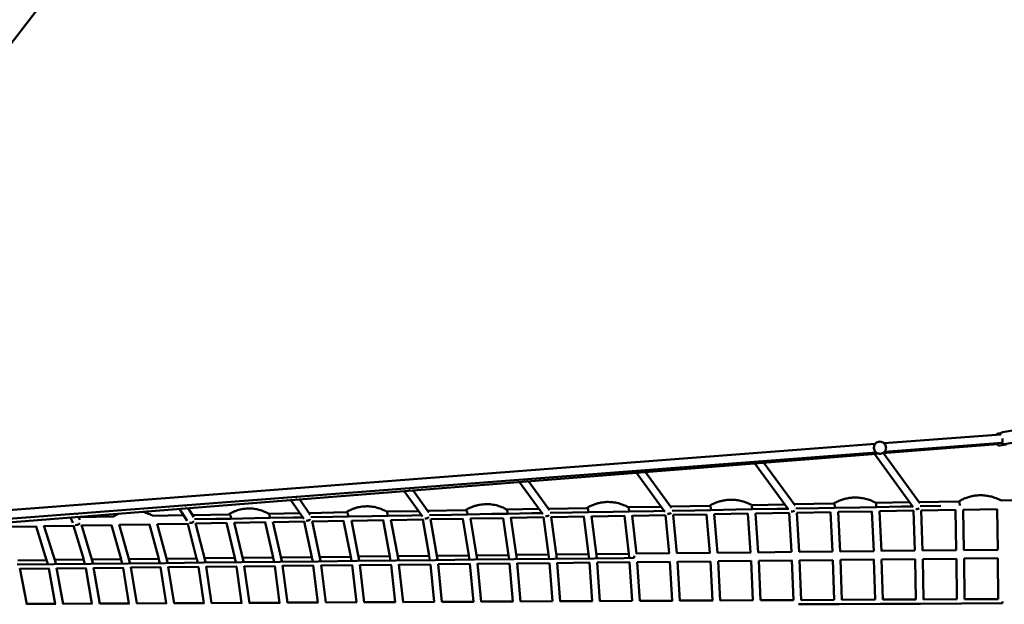
# Model space of a CAD drawing. Units: millimetres. Extents: x 1232 to 25034, y 1571 to 15705.
# Drawn here: x 14916 to 17352, y 8110 to 9555 of the extents above; entities that cross this region are included whole.
import ezdxf

# ---------------------------------------------------------------- set-up
doc = ezdxf.new("R2010")
doc.units = ezdxf.units.MM
doc.layers.add('МАФ', color=7, linetype='Continuous', lineweight=50)

msp = doc.modelspace()

# ---------------------------------------------------------------- linework, layer by layer
at = {"layer": 'МАФ'}
for p, q in [((13943.5, 8266.3), (16617, 11725)), ((17342.7, 8530.4), (17054.2, 8508.4)), ((17335.6, 8532.2), (17343.1, 8533.4)), ((17413.3, 8546.5), (17346.7, 8535.6)), ((17032.2, 8506.7), (14537.4, 8316.1)), ((17050.2, 8483.6), (17334.5, 8506.1)), ((17345.6, 8509.5), (17055.2, 8487.4)), ((17335, 8506.2), (17334.6, 8506.1)), ((17340.5, 8502.6), (17356.8, 8505.3)), ((17346.1, 8509.6), (17345.6, 8509.6)), ((17351.5, 8506), (17418.1, 8516.9)), ((14531.4, 8284.2), (17035.5, 8482.5)), ((17034.4, 8485.8), (14537.7, 8295.1)), ((17029, 8496.2), (17029, 8496.1)), ((17125.9, 8350.8), (17030.8, 8482.1)), ((17035.5, 8482.5), (17040, 8482.8)), ((17142.7, 8360.1), (17053, 8483.8)), ((17058.9, 8498.6), (17058.9, 8498.5)), ((16734.7, 8458.6), (16817.6, 8344.8)), ((16747.6, 8463.9), (16743.6, 8461.4)), ((16756.9, 8460.4), (16834.2, 8354.3)), ((16512.1, 8338.9), (16441.7, 8435.5)), ((16451.7, 8439), (16454.7, 8441.5)), ((16528.6, 8348.5), (16464, 8437.2)), ((16152.4, 8412.6), (16210, 8333.1)), ((16165.6, 8419.4), (16163.3, 8417)), ((16174.6, 8414.3), (16226.4, 8342.8)), ((15912, 8327.3), (15867.2, 8390)), ((15878.8, 8395.2), (15880.7, 8397.7)), ((15928.3, 8337.2), (15889.3, 8391.7)), ((15324.2, 8352.3), (15326, 8355.3)), ((15586.8, 8367.8), (15618.5, 8321.7)), ((15600.6, 8376.3), (15598.9, 8373.6)), ((15608.7, 8369.5), (15634.8, 8331.5)), ((16808.6, 8357.1), (16726.3, 8355.6)), ((16929.3, 8359.3), (16831.8, 8357.5)), ((17117.3, 8362.6), (17034.1, 8361.1)), ((17238.8, 8364.8), (17140.5, 8363.1)), ((17447, 8368.5), (17344.3, 8366.7)), ((15057.3, 8334.8), (15055.3, 8331.2)), ((15321.3, 8330.5), (15245, 8329.1)), ((15330.2, 8316.4), (15311.5, 8346)), ((15346.7, 8325.8), (15332.9, 8347.7)), ((15433.5, 8332.5), (15343.5, 8330.9)), ((15609, 8335.6), (15531.6, 8334.2)), ((15723.8, 8337.7), (15631.7, 8336)), ((15902.3, 8340.9), (15823.7, 8339.5)), ((15826.3, 8328.9), (15885.9, 8330)), ((15885.9, 8330), (15826.3, 8328.9)), ((15885.9, 8330), (15909.8, 8330.4)), ((15885.9, 8330), (15909.8, 8330.4)), ((16019.1, 8343), (15925.4, 8341.3)), ((15929.9, 8330.8), (15984.5, 8331.8)), ((15984.5, 8331.8), (15929.9, 8330.8)), ((15930.9, 8330.8), (15930.9, 8330.8)), ((15984.5, 8331.8), (16023.5, 8332.5)), ((15984.5, 8331.8), (16023.5, 8332.5)), ((16023.5, 8332.5), (16083.6, 8333.6)), ((16083.6, 8333.6), (16023.5, 8332.5)), ((16083.6, 8333.6), (16122.8, 8334.3)), ((16083.6, 8333.6), (16122.8, 8334.3)), ((16200.5, 8346.2), (16120.5, 8344.8)), ((16122.8, 8334.3), (16183.1, 8335.3)), ((16183.1, 8335.3), (16122.8, 8334.3)), ((16129.2, 8334.4), (16129.2, 8334.4)), ((16183.1, 8335.3), (16208, 8335.8)), ((16183.1, 8335.3), (16208, 8335.8)), ((16318.9, 8348.3), (16223.7, 8346.6)), ((16227.9, 8336.1), (16283.1, 8337.1)), ((16283.1, 8337.1), (16227.9, 8336.1)), ((16229.2, 8336.2), (16229.2, 8336.2)), ((16283.1, 8337.1), (16322.8, 8337.8)), ((16283.1, 8337.1), (16322.8, 8337.8)), ((16322.8, 8337.8), (16383.6, 8338.9)), ((16383.6, 8338.9), (16322.8, 8337.8)), ((16383.6, 8338.9), (16423.4, 8339.7)), ((16383.6, 8338.9), (16423.4, 8339.6)), ((16502.8, 8351.6), (16421.6, 8350.2)), ((16423.4, 8339.7), (16484.4, 8340.7)), ((16484.4, 8340.7), (16423.4, 8339.7)), ((16430.3, 8339.8), (16430.3, 8339.8)), ((16441.9, 8235.3), (16431.4, 8329.7)), ((16513.7, 8330.8), (16431.5, 8329.3)), ((16484.4, 8340.7), (16510.4, 8341.2)), ((16484.4, 8340.7), (16510.4, 8341.2)), ((16522.8, 8236.4), (16513.5, 8330.8)), ((16622.5, 8353.8), (16526, 8352)), ((16530, 8341.6), (16585.7, 8342.6)), ((16585.7, 8342.6), (16530, 8341.6)), ((16531.5, 8341.6), (16531.5, 8341.6)), ((16615.2, 8332.6), (16532.5, 8331.2)), ((16532.5, 8331.5), (16541.9, 8236.4)), ((16585.7, 8342.6), (16625.9, 8343.3)), ((16585.7, 8342.6), (16625.9, 8343.3)), ((16615, 8332.6), (16623.3, 8237.5)), ((16625.9, 8343.3), (16687.3, 8344.4)), ((16687.3, 8344.4), (16625.9, 8343.3)), ((16717, 8334.5), (16634, 8333)), ((16634, 8333.2), (16642.3, 8237.6)), ((16687.3, 8344.4), (16727.7, 8345.1)), ((16687.3, 8344.4), (16727.7, 8345.1)), ((16724.1, 8238.6), (16716.8, 8334.5)), ((16727.7, 8345.1), (16789.3, 8346.2)), ((16789.3, 8346.2), (16727.7, 8345.1)), ((16735, 8345.2), (16735, 8345.2)), ((16819.1, 8336.3), (16735.8, 8334.8)), ((16735.8, 8335), (16743.1, 8238.7)), ((16789.3, 8346.2), (16816.2, 8346.7)), ((16789.3, 8346.2), (16816.2, 8346.7)), ((16825.2, 8239.7), (16819, 8336.3)), ((16835.5, 8347), (16891.6, 8348.1)), ((16891.6, 8348.1), (16835.5, 8347)), ((16837.3, 8347.1), (16837.3, 8347.1)), ((16921.6, 8338.1), (16838, 8336.6)), ((16838, 8336.8), (16844.2, 8239.8)), ((16891.6, 8348.1), (16932.3, 8348.8)), ((16891.6, 8348.1), (16932.3, 8348.8)), ((16921.5, 8338.1), (16926.7, 8240.8)), ((16932.3, 8348.8), (16994.2, 8349.9)), ((16994.2, 8349.9), (16932.3, 8348.8)), ((17024.4, 8340), (16940.5, 8338.5)), ((16945.7, 8240.9), (16940.5, 8338.6)), ((16994.2, 8349.9), (17035, 8350.6)), ((16994.2, 8349.9), (17035, 8350.6)), ((17024.2, 8340), (17028.4, 8241.9)), ((17035, 8350.6), (17097, 8351.7)), ((17097, 8351.7), (17035, 8350.6)), ((17042.8, 8350.8), (17042.8, 8350.8)), ((17127.4, 8341.8), (17043.2, 8340.3)), ((17047.4, 8242), (17043.2, 8340.4)), ((17097, 8351.7), (17124.9, 8352.2)), ((17097, 8351.7), (17124.9, 8352.2)), ((17130.4, 8243), (17127.3, 8341.8)), ((17143.8, 8352.6), (17194.4, 8353.5)), ((17194.4, 8353.5), (17143.8, 8352.6)), ((17145.9, 8352.6), (17145.9, 8352.6)), ((17230.7, 8343.7), (17146.3, 8342.2)), ((17146.3, 8342.3), (17149.4, 8243.1)), ((17230.6, 8343.7), (17232.7, 8244.1)), ((17334.2, 8345.5), (17249.6, 8344)), ((17251.7, 8244.3), (17249.6, 8344.1)), ((17334.1, 8345.5), (17335.2, 8245.2)), ((15041.4, 8324.6), (15047.2, 8312)), ((15061.6, 8326.2), (15064.7, 8319.4)), ((15148.7, 8327.4), (15061.8, 8325.8)), ((15068.6, 8306.5), (15096.5, 8212.6)), ((15143.4, 8306.3), (15069.1, 8304.9)), ((15166.7, 8221.7), (15142.8, 8306.3)), ((15162.1, 8308), (15188.8, 8213.5)), ((15237.6, 8307.9), (15162.5, 8306.6)), ((15237, 8307.9), (15259.8, 8222.7)), ((15281.7, 8214.4), (15256.2, 8309.6)), ((15332.4, 8309.6), (15256.6, 8308.3)), ((15353.6, 8223.8), (15331.8, 8309.6)), ((15348.1, 8320.4), (15401.3, 8321.3)), ((15401.3, 8321.3), (15348.1, 8320.4)), ((15348.7, 8320.4), (15348.7, 8320.4)), ((15351, 8311.2), (15375.3, 8215.3)), ((15427.8, 8311.4), (15351.3, 8310)), ((15401.3, 8321.3), (15438.6, 8322)), ((15401.3, 8321.3), (15438.6, 8322)), ((15448, 8224.8), (15427.3, 8311.3)), ((15438.6, 8322), (15497, 8323)), ((15497, 8323), (15438.6, 8322)), ((15446.5, 8312.8), (15469.6, 8216.2)), ((15523.8, 8313.1), (15446.7, 8311.7)), ((15497, 8323), (15534.7, 8323.7)), ((15497, 8323), (15534.7, 8323.7)), ((15523.4, 8313.1), (15543, 8225.8)), ((15534.7, 8323.7), (15593.4, 8324.8)), ((15593.4, 8324.8), (15534.7, 8323.7)), ((15540.4, 8323.8), (15540.4, 8323.8)), ((15564.5, 8217.1), (15542.5, 8314.4)), ((15620.5, 8314.8), (15542.8, 8313.4)), ((15593.4, 8324.8), (15616.1, 8325.2)), ((15593.4, 8324.8), (15616.1, 8325.2)), ((15638.7, 8226.9), (15620, 8314.8)), ((15636.4, 8325.5), (15690.3, 8326.5)), ((15690.3, 8326.5), (15636.4, 8325.5)), ((15637.2, 8325.5), (15637.2, 8325.5)), ((15639.2, 8316.1), (15660, 8218.1)), ((15717.7, 8316.6), (15639.4, 8315.1)), ((15690.3, 8326.5), (15728.6, 8327.2)), ((15690.3, 8326.5), (15728.6, 8327.2)), ((15717.3, 8316.5), (15734.9, 8227.9)), ((15728.6, 8327.2), (15787.9, 8328.2)), ((15787.9, 8328.2), (15728.6, 8327.2)), ((15736.4, 8317.7), (15756, 8219)), ((15815.5, 8318.3), (15736.6, 8316.9)), ((15787.9, 8328.2), (15826.3, 8328.9)), ((15787.9, 8328.2), (15826.3, 8328.9)), ((15815.1, 8318.3), (15831.7, 8228.9)), ((15832.4, 8329), (15832.4, 8329)), ((15852.7, 8220), (15834.2, 8319.4)), ((15913.8, 8320.1), (15834.3, 8318.6)), ((15929, 8230), (15913.4, 8320.1)), ((15932.5, 8321.1), (15949.8, 8220.9)), ((16012.6, 8321.8), (15932.6, 8320.4)), ((16012.3, 8321.8), (16026.8, 8231.1)), ((16047.5, 8221.9), (16031.4, 8322.8)), ((16112, 8323.6), (16031.5, 8322.2)), ((16111.6, 8323.6), (16125.1, 8232.1)), ((16145.7, 8222.9), (16130.7, 8324.5)), ((16211.8, 8325.4), (16130.8, 8324)), ((16223.9, 8233.2), (16211.4, 8325.4)), ((16230.5, 8326.2), (16244.3, 8223.8)), ((16312, 8327.2), (16230.6, 8325.7)), ((16311.7, 8327.2), (16323.1, 8234.3)), ((16412.7, 8329), (16330.8, 8327.5)), ((16330.8, 8327.9), (16343.4, 8224.8)), ((16412.4, 8329), (16422.8, 8235.4)), ((14957.2, 8302.9), (14884.4, 8301.6)), ((14956.6, 8302.9), (14982.5, 8219.7)), ((15005, 8211.7), (14975.9, 8305)), ((15050, 8304.6), (14976.4, 8303.3)), ((15074.3, 8220.7), (15049.4, 8304.6)), ((16144.3, 8232.3), (16224.5, 8233.2)), ((16225.3, 8222.7), (16224, 8232.7)), ((16243, 8233.4), (16323.6, 8234.3)), ((16323.2, 8233.8), (16324.4, 8223.8)), ((16342.2, 8234.5), (16423.2, 8235.4)), ((16422.8, 8234.9), (16423.9, 8224.8)), ((16523.2, 8236.4), (16441.9, 8235.6)), ((16623.6, 8237.5), (16541.9, 8236.6)), ((16724.4, 8238.6), (16642.3, 8237.7)), ((16825.5, 8239.7), (16743.1, 8238.8)), ((16926.9, 8240.8), (16844.2, 8239.9)), ((17028.6, 8241.9), (16945.7, 8241)), ((17130.6, 8243), (17047.4, 8242.1)), ((17232.8, 8244.1), (17149.4, 8243.2)), ((17335.3, 8245.2), (17251.7, 8244.3)), ((15000.6, 8209.4), (14909.9, 8208.4)), ((14911.4, 8219), (14984.7, 8219.8)), ((14983.1, 8217.9), (14985.8, 8209.2)), ((15092, 8210.4), (15000.6, 8209.4)), ((15002.4, 8220), (15076.3, 8220.8)), ((15005, 8211.7), (15005.4, 8209.4)), ((15077.4, 8210.2), (15074.8, 8219)), ((15184.1, 8211.4), (15092, 8210.4)), ((15094, 8221), (15168.5, 8221.8)), ((15096.5, 8212.6), (15096.9, 8210.4)), ((15169.7, 8211.2), (15167.1, 8220.2)), ((15276.9, 8212.4), (15184.1, 8211.4)), ((15186.4, 8222), (15261.5, 8222.8)), ((15188.8, 8213.5), (15189.1, 8211.4)), ((15260.2, 8221.3), (15262.6, 8212.2)), ((15370.3, 8213.4), (15276.9, 8212.4)), ((15279.4, 8223), (15355.1, 8223.8)), ((15281.7, 8214.4), (15282, 8212.4)), ((15281.7, 8214.4), (15281.7, 8214.4)), ((15356.3, 8213.2), (15353.9, 8222.4)), ((15464.4, 8214.4), (15370.3, 8213.4)), ((15373.1, 8224), (15449.4, 8224.8)), ((15375.3, 8215.3), (15375.6, 8213.5)), ((15375.3, 8215.3), (15375.3, 8215.3)), ((15450.5, 8214.3), (15448.3, 8223.6)), ((15559.2, 8215.4), (15464.4, 8214.4)), ((15467.5, 8225), (15544.3, 8225.8)), ((15469.6, 8216.2), (15469.8, 8214.5)), ((15543.3, 8224.7), (15545.4, 8215.3)), ((15654.5, 8216.5), (15559.2, 8215.4)), ((15562.5, 8226), (15639.8, 8226.9)), ((15564.5, 8217.1), (15564.7, 8215.5)), ((15564.5, 8217.1), (15564.5, 8217.1)), ((15640.9, 8216.3), (15638.9, 8225.8)), ((15750.4, 8217.5), (15654.5, 8216.5)), ((15658.1, 8227.1), (15735.9, 8227.9)), ((15660, 8218.1), (15660.2, 8216.5)), ((15735.1, 8227), (15737, 8217.4)), ((15846.8, 8218.6), (15750.4, 8217.5)), ((15754.2, 8228.1), (15832.6, 8229)), ((15756.2, 8217.6), (15756, 8219)), ((15756, 8219), (15756, 8219)), ((15757.4, 8207.1), (15835.4, 8208)), ((15831.8, 8228.1), (15833.6, 8218.4)), ((15845, 8115.9), (15834.9, 8208)), ((15943.8, 8219.6), (15846.8, 8218.6)), ((15851, 8229.2), (15929.8, 8230)), ((15852.7, 8220), (15852.8, 8218.6)), ((15852.7, 8220), (15852.7, 8220)), ((15853.9, 8208.8), (15864.2, 8115.5)), ((15854, 8208.2), (15932.4, 8209)), ((15930.8, 8219.5), (15929.1, 8229.3)), ((15941.5, 8116.3), (15931.9, 8209)), ((16041.4, 8220.7), (15943.8, 8219.6)), ((15948.2, 8230.2), (16027.5, 8231.1)), ((15949.8, 8220.9), (15949.9, 8219.7)), ((15949.8, 8220.9), (15949.8, 8220.9)), ((15951, 8209.2), (16030, 8210.1)), ((15951, 8209.8), (15960.6, 8116.1)), ((16026.9, 8230.4), (16028.5, 8220.5)), ((16038.4, 8116.8), (16029.5, 8210.1)), ((16139.4, 8221.7), (16041.4, 8220.7)), ((16046, 8231.3), (16125.8, 8232.1)), ((16047.6, 8220.8), (16047.5, 8221.9)), ((16047.5, 8221.9), (16047.5, 8221.9)), ((16048.6, 8210.3), (16128, 8211.2)), ((16057.5, 8116.6), (16048.6, 8210.8)), ((16125.2, 8231.5), (16126.6, 8221.6)), ((16135.9, 8117.3), (16127.6, 8211.2)), ((16237.9, 8222.8), (16139.4, 8221.7)), ((16145.7, 8222.9), (16145.8, 8221.8)), ((16145.7, 8222.9), (16145.7, 8222.9)), ((16146.6, 8211.8), (16155, 8117.1)), ((16146.7, 8211.4), (16226.6, 8212.2)), ((16233.8, 8117.8), (16226.2, 8212.2)), ((16336.8, 8223.9), (16237.9, 8222.8)), ((16244.3, 8223.8), (16244.4, 8222.9)), ((16245.2, 8212.4), (16325.5, 8213.3)), ((16245.2, 8212.9), (16252.9, 8117.6)), ((16332.2, 8118.3), (16325.2, 8213.3)), ((16411.3, 8224.7), (16336.8, 8223.9)), ((16343.5, 8224), (16343.4, 8224.8)), ((16343.4, 8224.8), (16343.4, 8224.8)), ((16344.2, 8213.5), (16425, 8214.4)), ((16351.3, 8118.1), (16344.2, 8213.9)), ((16436.2, 8225), (16411.3, 8224.7)), ((16431, 8118.8), (16424.7, 8214.4)), ((16436.2, 8225), (16436.2, 8225)), ((16443.7, 8214.6), (16524.8, 8215.5)), ((16443.7, 8214.9), (16450.1, 8118.7)), ((16530.2, 8119.3), (16524.5, 8215.5)), ((16543.5, 8215.7), (16625, 8216.5)), ((16543.5, 8216), (16549.3, 8119.2)), ((16629.8, 8119.8), (16624.8, 8216.5)), ((16643.8, 8216.8), (16725.6, 8217.6)), ((16648.9, 8119.7), (16643.8, 8217)), ((16729.8, 8120.3), (16725.4, 8217.6)), ((16744.4, 8217.8), (16826.5, 8218.7)), ((16744.4, 8218.1), (16748.8, 8120.3)), ((16830.1, 8120.8), (16826.3, 8218.7)), ((16845.3, 8218.9), (16927.7, 8219.8)), ((16845.3, 8219.1), (16849.1, 8120.8)), ((16927.6, 8219.8), (16930.8, 8121.4)), ((16946.6, 8220), (17029.3, 8220.9)), ((16949.8, 8121.3), (16946.6, 8220.2)), ((17031.7, 8121.9), (17029.1, 8220.9)), ((17048.1, 8221.1), (17131.1, 8222)), ((17048.1, 8221.3), (17050.7, 8121.9)), ((17132.9, 8122.4), (17131, 8222)), ((17150, 8222.2), (17233.1, 8223.1)), ((17150, 8222.3), (17151.9, 8122.4)), ((17234.3, 8122.9), (17233, 8223.1)), ((17252, 8223.3), (17335.4, 8224.2)), ((17253.3, 8122.9), (17252, 8223.4)), ((17335.4, 8224.2), (17336, 8123.4)), ((14916.3, 8199.5), (14933.3, 8110.5)), ((14916.6, 8198), (14988.8, 8198.8)), ((15003.9, 8111.6), (14988, 8198.8)), ((15007, 8200.4), (15023.3, 8111)), ((15007.3, 8199), (15080.2, 8199.8)), ((15094.7, 8112), (15079.5, 8199.8)), ((15098.5, 8201.3), (15114.1, 8111.5)), ((15098.7, 8200), (15172.4, 8200.8)), ((15186.3, 8112.5), (15171.6, 8200.8)), ((15190.6, 8202.2), (15205.6, 8112)), ((15190.8, 8201), (15265.2, 8201.8)), ((15278.5, 8113), (15264.5, 8201.8)), ((15283.5, 8203.1), (15297.8, 8112.5)), ((15283.7, 8202), (15358.7, 8202.8)), ((15371.3, 8113.5), (15358, 8202.8)), ((15377, 8204), (15390.6, 8113)), ((15377.2, 8203), (15452.8, 8203.8)), ((15464.9, 8113.9), (15452.2, 8203.8)), ((15471.2, 8205), (15484.1, 8113.5)), ((15471.3, 8204), (15547.6, 8204.9)), ((15559, 8114.4), (15547, 8204.9)), ((15566, 8205.9), (15578.2, 8114)), ((15566.1, 8205.1), (15642.9, 8205.9)), ((15653.8, 8114.9), (15642.3, 8205.9)), ((15661.4, 8206.9), (15673, 8114.5)), ((15661.5, 8206.1), (15738.9, 8206.9)), ((15749.1, 8115.4), (15738.3, 8206.9)), ((15768.3, 8115), (15757.3, 8207.9)), ((14933.2, 8111.2), (15005.6, 8111.6)), ((15023.2, 8111.7), (15096.3, 8112.1)), ((15114, 8112.1), (15187.7, 8112.5)), ((15205.5, 8112.6), (15279.8, 8113)), ((15297.7, 8113.1), (15372.6, 8113.5)), ((15390.5, 8113.5), (15466, 8113.9)), ((15484, 8114), (15560.1, 8114.4)), ((15578.2, 8114.5), (15654.7, 8114.9)), ((15672.9, 8115), (15750, 8115.4)), ((15768.2, 8115.5), (15845.8, 8115.9)), ((15864.1, 8116), (15942.2, 8116.3)), ((15960.5, 8116.4), (16039.1, 8116.8)), ((16057.5, 8116.9), (16136.5, 8117.3)), ((16154.9, 8117.4), (16234.3, 8117.8)), ((16252.9, 8117.9), (16332.7, 8118.3)), ((16351.2, 8118.4), (16431.4, 8118.8)), ((16450, 8118.9), (16530.6, 8119.3)), ((16549.3, 8119.4), (16630.2, 8119.8)), ((16648.9, 8119.9), (16730.1, 8120.3)), ((16748.8, 8120.4), (16830.4, 8120.9)), ((16942.6, 8110.9), (16842.3, 8110.4)), ((16849.1, 8120.9), (16931, 8121.4)), ((17043.3, 8111.4), (16942.7, 8110.9)), ((16949.8, 8121.5), (17031.9, 8121.9)), ((17144.3, 8111.9), (17043.4, 8111.4)), ((17050.7, 8122), (17133, 8122.4)), ((17245.5, 8112.4), (17144.4, 8111.9)), ((17151.9, 8122.5), (17234.5, 8122.9)), ((17347.1, 8113), (17245.6, 8112.4)), ((17253.3, 8123), (17336.1, 8123.4))]:
    msp.add_line(p, q, dxfattribs=at)
for centre, major_axis, ratio, start_param, end_param in [((17333.3, 8516.6), (-1.3, 10.4), 0.203351, -3.150392, -3.132794), ((17333.3, 8516.6), (-1.3, 10.4), 0.203351, -3.132794, -2.437355), ((17344.4, 8520), (-1.3, 10.4), 0.224572, -3.151251, -1.604603), ((17034.6, 8492.9), (-0.8, 10.5), 0.183411, 3.14159, 3.141595), ((16020.2, 8332.5), (-9.38, -1.5), 0.005187, -1.489003, -1.488306), ((16119.7, 8334.3), (-0.2, 10.5), 0.29646, -1.576261, -0.561143), ((16219.6, 8336), (-8.92, -3.57), 0.791349, -5.019641, -4.289918), ((16219.6, 8336), (-8.92, -3.57), 0.791349, -3.595782, -3.595599), ((16320, 8337.8), (-9.43, -1.16), 0.005472, -1.465803, -1.46484), ((16521.7, 8338.6), (7.3, 1.56), 0.609395, -1.832963, -1.751781), ((16522, 8341.5), (-9.01, -3.44), 0.753599, -5.057719, -4.439261), ((16623.6, 8343.3), (-9.46, -0.83), 0.00537, -1.426492, -1.425016), ((16827.8, 8346.9), (-9.11, -3.29), 0.717218, 0.932825, 1.18758), ((16827.8, 8346.9), (-9.11, -3.29), 0.717218, -5.095605, -4.395536), ((16827.8, 8346.9), (-9.11, -3.29), 0.717218, -3.59113, -3.59093), ((16930.4, 8348.8), (-9.49, -0.51), 0.004928, -1.32737, -1.324503), ((17136.4, 8352.5), (-9.2, -3.15), 0.682245, -5.100029, -4.446934), ((15056.1, 8315.2), (-8.9, -3.32), 0.953704, 0.937127, 1.498903), ((15056.1, 8315.2), (-8.9, -3.32), 0.953704, -4.784282, -3.978167), ((15338.9, 8320.3), (-8.75, -3.75), 0.911964, 1.154439, 1.399632), ((15338.9, 8320.3), (-8.75, -3.75), 0.911964, -4.883553, -4.350947), ((15434.5, 8322), (-9.24, -2.21), 0.003268, -1.518984, -1.518559), ((15627.5, 8325.4), (-8.77, -3.77), 0.870671, 0.887595, 1.34575), ((15627.5, 8325.4), (-8.77, -3.77), 0.870671, -4.937435, -4.172745), ((15627.5, 8325.4), (-8.77, -3.77), 0.870671, -3.588787, -3.58862), ((15724.9, 8327.2), (-9.32, -1.85), 0.004469, -1.505635, -1.505101), ((15921.2, 8330.7), (-8.83, -3.69), 0.830405, 1.146211, 1.302824), ((15921.2, 8330.7), (-8.83, -3.69), 0.830405, -4.980361, -4.423046), ((16219.6, 8336), (-8.92, -3.57), 0.791349, 0.908305, 1.263544), ((15179.5, 8211.4), (9.29, 2.07), 0.001217, 6.283118, 6.283253), ((15460.3, 8214.4), (9.34, 1.78), 0.002613, 6.283062, 6.283309), ((16234.9, 8222.8), (9.45, 1.02), 0.004391, -0.000118, 0.000118)]:
    msp.add_ellipse(centre, major_axis=major_axis, ratio=ratio, start_param=start_param, end_param=end_param, dxfattribs=at)
at = {"layer": 'МАФ', "extrusion": (0, 0, -1)}
for centre, major_axis, ratio, start_param, end_param in [((15921.2, 8330.7), (8.83, 3.69), 0.830405, 0.453019, 0.453194), ((16020.2, 8332.5), (-5.39, 7.82), 0.287007, -1.390388, -1.39028), ((16320, 8337.8), (-5.33, 7.86), 0.243549, -1.419985, -1.419873), ((16522, 8341.5), (9.01, 3.44), 0.753599, -4.303321, -4.062468), ((16522, 8341.5), (9.01, 3.44), 0.753599, 1.201814, 1.297668), ((16522, 8341.5), (9.01, 3.44), 0.753599, 0.452439, 0.45263), ((16623.6, 8343.3), (-5.28, 7.9), 0.200282, -1.448362, -1.448244), ((17136.4, 8352.5), (9.2, 3.15), 0.682245, -4.291018, -4.085092), ((17135.8, 8350), (-7.52, -1.42), 0.575805, -1.348687, -1.306801), ((17136.4, 8352.5), (9.2, 3.15), 0.682245, 0.445178, 0.445382), ((15338.9, 8320.3), (8.75, 3.75), 0.911964, -4.296032, -4.031234), ((15338.9, 8320.3), (8.75, 3.75), 0.911964, 0.957424, 1.209355), ((15338.9, 8320.3), (8.75, 3.75), 0.911964, 0.428713, 0.428872), ((15434.5, 8322), (-5.55, 7.71), 0.376103, -1.3253, -1.325204), ((15724.9, 8327.2), (-5.46, 7.77), 0.33125, -1.3589, -1.358799), ((15921.2, 8330.7), (8.83, 3.69), 0.830405, -4.287804, -4.03792), ((15921.2, 8330.7), (8.83, 3.69), 0.830405, 1.092304, 1.281454), ((15087.4, 8210.1), (9.15, 2.43), 0.000743, -0.003114, -0.002175), ((15650.6, 8216.5), (9.38, 1.58), 0.003308, -0.000139, 0.000139), ((16433.5, 8225), (0.1, -10.5), 0.256875, -2.043839, -1.568011), ((17345.6, 8113), (-0.1, 10.5), 0.141144, 1.127655, 1.571512)]:
    msp.add_ellipse(centre, major_axis=major_axis, ratio=ratio, start_param=start_param, end_param=end_param, dxfattribs=at)
at = {"layer": 'МАФ'}
for points, knots in [([(17335.6, 8532.2), (17334.9, 8532.1), (17334.3, 8531.8), (17333.2, 8531.2), (17332.8, 8530.9), (17332.1, 8530.2), (17331.9, 8529.8), (17331.7, 8529.5)], [0.0408378, 0.0408378, 0.0408378, 0.0408378, 0.1258556, 0.1258556, 0.2197394, 0.2197394, 0.2991249, 0.2991249, 0.2991249, 0.2991249]), ([(17346.7, 8535.6), (17346, 8535.5), (17345.4, 8535.2), (17344.3, 8534.6), (17343.8, 8534.2), (17342.9, 8533.3), (17342.6, 8532.8), (17341.9, 8531.6), (17341.7, 8530.9), (17341.6, 8530.3)], [0.0434647, 0.0434647, 0.0434647, 0.0434647, 0.1366852, 0.1366852, 0.239803, 0.239803, 0.3762577, 0.3762577, 0.5800781, 0.5800781, 0.5800781, 0.5800781]), ([(17058.9, 8498.6), (17058.8, 8500.2), (17058.4, 8501.7), (17057.2, 8504.7), (17056.3, 8506.1), (17054.2, 8508.5), (17053, 8509.5), (17050.2, 8511.1), (17048.7, 8511.7), (17045.6, 8512.4), (17044, 8512.5), (17040.8, 8512.1), (17039.2, 8511.7), (17036.3, 8510.4), (17035, 8509.5), (17032.6, 8507.3), (17031.6, 8506), (17030.1, 8503.2), (17029.5, 8501.7), (17029, 8498.9), (17028.9, 8497.5), (17029, 8496.2)], [0.077683, 0.077683, 0.077683, 0.077683, 0.39768, 0.39768, 0.717678, 0.717678, 1.037677, 1.037677, 1.357678, 1.357678, 1.677681, 1.677681, 1.997683, 1.997683, 2.317686, 2.317686, 2.637686, 2.637686, 2.957685, 2.957685, 3.219276, 3.219276, 3.219276, 3.219276]), ([(17334, 8506.1), (17334.2, 8505.7), (17334.5, 8505.3), (17335.2, 8504.4), (17335.6, 8504), (17336.5, 8503.4), (17336.8, 8503.2), (17337.9, 8502.7), (17338.6, 8502.5), (17339.8, 8502.5), (17340.2, 8502.5), (17340.5, 8502.6)], [2.640428, 2.640428, 2.640428, 2.640428, 2.7923877, 2.7923877, 2.9451311, 2.9451311, 3.0213457, 3.0213457, 3.1372317, 3.1372317, 3.1824305, 3.1824305, 3.1824305, 3.1824305]), ([(17344.9, 8509.5), (17345.3, 8508.8), (17345.8, 8508.2), (17346.9, 8507.2), (17347.2, 8506.9), (17348.4, 8506.3), (17349.2, 8506), (17350.6, 8505.9), (17351.1, 8505.9), (17351.5, 8506)], [2.6264454, 2.6264454, 2.6264454, 2.6264454, 2.8708981, 2.8708981, 2.9772203, 2.9772203, 3.1189842, 3.1189842, 3.1850573, 3.1850573, 3.1850573, 3.1850573]), ([(17029, 8496.1), (17029.2, 8494.5), (17029.5, 8493), (17030.8, 8490), (17031.6, 8488.6), (17033.7, 8486.2), (17035, 8485.2), (17037.7, 8483.6), (17039.2, 8483), (17042.4, 8482.3), (17044, 8482.2), (17047.2, 8482.5), (17048.7, 8483), (17051.6, 8484.3), (17053, 8485.2), (17055.3, 8487.4), (17056.3, 8488.6), (17057.9, 8491.4), (17058.4, 8493), (17059, 8495.8), (17059, 8497.1), (17058.9, 8498.5)], [3.219276, 3.219276, 3.219276, 3.219276, 3.539273, 3.539273, 3.859271, 3.859271, 4.17927, 4.17927, 4.499271, 4.499271, 4.819273, 4.819273, 5.139276, 5.139276, 5.459278, 5.459278, 5.779279, 5.779279, 6.099278, 6.099278, 6.360868, 6.360868, 6.360868, 6.360868]), ([(17288.4, 8379.7), (17284.6, 8379.5), (17280.8, 8379.1), (17273.2, 8378), (17269.5, 8377.2), (17262.1, 8375.2), (17258.5, 8374.1), (17251.4, 8371.3), (17247.9, 8369.8), (17242.6, 8367), (17240.6, 8365.9), (17238.7, 8364.8)], [0.0443964, 0.0443964, 0.0443964, 0.0443964, 0.1507402, 0.1507402, 0.257084, 0.257084, 0.3634278, 0.3634278, 0.4697717, 0.4697717, 0.5315762, 0.5315762, 0.5315762, 0.5315762]), ([(17344.3, 8366.7), (17342, 8367.9), (17339.7, 8369.1), (17333.5, 8371.9), (17329.5, 8373.4), (17321.6, 8376), (17317.5, 8377), (17309.3, 8378.6), (17305.1, 8379.2), (17296.7, 8379.8), (17292.5, 8379.9), (17288.4, 8379.7)], [5.7867263, 5.7867263, 5.7867263, 5.7867263, 5.8595653, 5.8595653, 5.9765694, 5.9765694, 6.0935735, 6.0935735, 6.2105776, 6.2105776, 6.3275817, 6.3275817, 6.3275817, 6.3275817]), ([(16054.5, 8356.5), (16051.7, 8356), (16048.9, 8355.4), (16043.3, 8353.9), (16040.6, 8353.1), (16035.1, 8351.1), (16032.5, 8350), (16027.2, 8347.6), (16024.7, 8346.3), (16021, 8344.3), (16020, 8343.6), (16018.9, 8343)], [0.1599148, 0.1599148, 0.1599148, 0.1599148, 0.2430167, 0.2430167, 0.3261186, 0.3261186, 0.4092205, 0.4092205, 0.4923224, 0.4923224, 0.5289502, 0.5289502, 0.5289502, 0.5289502]), ([(16120.7, 8344.7), (16117.8, 8346.3), (16114.8, 8347.9), (16107.2, 8351.2), (16102.6, 8352.9), (16093.2, 8355.5), (16088.4, 8356.5), (16078.7, 8357.7), (16073.9, 8357.9), (16064.1, 8357.7), (16059.3, 8357.3), (16054.5, 8356.5)], [5.7859523, 5.7859523, 5.7859523, 5.7859523, 5.882116, 5.882116, 6.022362, 6.022362, 6.1626081, 6.1626081, 6.3028541, 6.3028541, 6.4431001, 6.4431001, 6.4431001, 6.4431001]), ([(16357.9, 8362.3), (16354.8, 8361.9), (16351.8, 8361.3), (16345.7, 8359.9), (16342.7, 8359.1), (16336.8, 8357.1), (16333.9, 8356), (16328.2, 8353.5), (16325.4, 8352.1), (16321.3, 8349.9), (16320, 8349.1), (16318.7, 8348.3)], [0.1307714, 0.1307714, 0.1307714, 0.1307714, 0.2197456, 0.2197456, 0.3087197, 0.3087197, 0.3976938, 0.3976938, 0.486668, 0.486668, 0.529849, 0.529849, 0.529849, 0.529849]), ([(16421.7, 8350.1), (16419, 8351.7), (16416.1, 8353.1), (16408.9, 8356.3), (16404.4, 8357.9), (16395.4, 8360.6), (16390.7, 8361.5), (16381.4, 8362.9), (16376.7, 8363.2), (16367.3, 8363.3), (16362.6, 8363), (16357.9, 8362.3)], [5.7862031, 5.7862031, 5.7862031, 5.7862031, 5.8764616, 5.8764616, 6.0108354, 6.0108354, 6.1452092, 6.1452092, 6.2795829, 6.2795829, 6.4139567, 6.4139567, 6.4139567, 6.4139567]), ([(16665.7, 8368.2), (16662.4, 8367.9), (16659, 8367.4), (16652.4, 8366), (16649.1, 8365.2), (16642.6, 8363.2), (16639.4, 8362.1), (16633.1, 8359.5), (16630, 8358), (16625.5, 8355.6), (16623.9, 8354.7), (16622.3, 8353.8)], [0.0959042, 0.0959042, 0.0959042, 0.0959042, 0.1918895, 0.1918895, 0.2878749, 0.2878749, 0.3838602, 0.3838602, 0.4798455, 0.4798455, 0.530582, 0.530582, 0.530582, 0.530582]), ([(16726.4, 8355.6), (16723.8, 8357), (16721.2, 8358.3), (16714.4, 8361.4), (16710.1, 8363), (16701.5, 8365.6), (16697.1, 8366.6), (16688.2, 8368.1), (16683.7, 8368.5), (16674.7, 8368.8), (16670.2, 8368.7), (16665.7, 8368.2)], [5.7864168, 5.7864168, 5.7864168, 5.7864168, 5.8696391, 5.8696391, 5.9970017, 5.9970017, 6.1243643, 6.1243643, 6.2517269, 6.2517269, 6.3790895, 6.3790895, 6.3790895, 6.3790895]), ([(16976.1, 8374), (16972.5, 8373.7), (16968.9, 8373.3), (16961.8, 8372.1), (16958.2, 8371.3), (16951.2, 8369.3), (16947.8, 8368.1), (16941.1, 8365.4), (16937.8, 8363.9), (16932.7, 8361.3), (16931, 8360.3), (16929.2, 8359.3)], [0.0668717, 0.0668717, 0.0668717, 0.0668717, 0.1686953, 0.1686953, 0.2705188, 0.2705188, 0.3723424, 0.3723424, 0.4741659, 0.4741659, 0.531151, 0.531151, 0.531151, 0.531151]), ([(16932.3, 8348.8), (16932.3, 8349.8), (16932.2, 8350.8), (16932.2, 8351.8), (16932.1, 8352.2), (16932.1, 8352.5), (16932.1, 8352.8), (16932, 8353.8), (16931.9, 8354.7), (16931.8, 8355.4), (16931.7, 8355.7), (16931.7, 8356), (16931.6, 8356.2), (16931.5, 8356.7), (16931.4, 8357.2), (16931.3, 8357.6)], [0, 0, 0, 0, 3.102524, 3.102524, 3.102524, 4.136818, 4.136818, 4.136818, 7.238979, 7.238979, 7.238979, 8.273124, 8.273124, 8.273124, 10.525896, 10.525896, 10.525896, 10.525896]), ([(17034.1, 8361.1), (17031.7, 8362.4), (17029.2, 8363.7), (17022.8, 8366.6), (17018.7, 8368.2), (17010.4, 8370.7), (17006.2, 8371.8), (16997.7, 8373.3), (16993.4, 8373.8), (16984.8, 8374.3), (16980.4, 8374.3), (16976.1, 8374)], [5.7865914, 5.7865914, 5.7865914, 5.7865914, 5.8639595, 5.8639595, 5.9854839, 5.9854839, 6.1070083, 6.1070083, 6.2285327, 6.2285327, 6.350057, 6.350057, 6.350057, 6.350057]), ([(17035, 8350.6), (17035, 8351.7), (17035, 8352.7), (17034.9, 8353.7), (17034.9, 8354), (17034.9, 8354.3), (17034.8, 8354.7), (17034.8, 8355.6), (17034.6, 8356.5), (17034.5, 8357.3), (17034.5, 8357.6), (17034.4, 8357.8), (17034.4, 8358.1), (17034.3, 8358.5), (17034.2, 8358.9), (17034.1, 8359.3)], [0, 0, 0, 0, 3.102001, 3.102001, 3.102001, 4.136121, 4.136121, 4.136121, 7.237759, 7.237759, 7.237759, 8.27173, 8.27173, 8.27173, 10.258855, 10.258855, 10.258855, 10.258855]), ([(17241.3, 8354.3), (17241.3, 8355.4), (17241.2, 8356.4), (17241.2, 8357.4), (17241.2, 8357.7), (17241.1, 8358), (17241.1, 8358.4), (17241, 8359.3), (17241, 8360.2), (17240.9, 8361), (17240.8, 8361.3), (17240.8, 8361.5), (17240.7, 8361.8), (17240.7, 8362.3), (17240.6, 8362.7), (17240.5, 8363.1)], [0, 0, 0, 0, 3.100898, 3.100898, 3.100898, 4.134649, 4.134649, 4.134649, 7.235185, 7.235185, 7.235185, 8.268788, 8.268788, 8.268788, 10.460171, 10.460171, 10.460171, 10.460171]), ([(15160.1, 8334), (15158.4, 8333.2), (15156.8, 8332.4), (15153.2, 8330.5), (15151.3, 8329.4), (15149, 8327.9), (15148.6, 8327.6), (15148.1, 8327.3)], [0.3867616, 0.3867616, 0.3867616, 0.3867616, 0.4426741, 0.4426741, 0.5086517, 0.5086517, 0.5249946, 0.5249946, 0.5249946, 0.5249946]), ([(15245.3, 8328.9), (15241.9, 8330.9), (15238.4, 8332.6), (15230.5, 8336.1), (15226.1, 8337.6), (15221.5, 8338.9)], [5.7850005, 5.7850005, 5.7850005, 5.7850005, 5.8984453, 5.8984453, 6.0385567, 6.0385567, 6.0385567, 6.0385567]), ([(15461.6, 8344.7), (15459.3, 8344.1), (15456.9, 8343.5), (15452.4, 8342), (15450.1, 8341.2), (15445.7, 8339.3), (15443.5, 8338.3), (15439.2, 8336.1), (15437.1, 8335), (15434.3, 8333.3), (15433.7, 8332.9), (15433, 8332.5)], [0.2172037, 0.2172037, 0.2172037, 0.2172037, 0.2887459, 0.2887459, 0.360288, 0.360288, 0.4318301, 0.4318301, 0.5033723, 0.5033723, 0.5265508, 0.5265508, 0.5265508, 0.5265508]), ([(15438.6, 8322), (15438.6, 8323), (15438.5, 8324), (15438.4, 8325), (15438.4, 8325.4), (15438.3, 8325.7), (15438.3, 8326), (15438.1, 8327), (15437.9, 8327.9), (15437.6, 8328.7), (15437.5, 8328.9), (15437.4, 8329.2), (15437.3, 8329.4), (15437, 8330.1), (15436.7, 8330.8), (15436.3, 8331.2)], [0, 0, 0, 0, 3.110123, 3.110123, 3.110123, 4.146951, 4.146951, 4.146951, 7.256709, 7.256709, 7.256709, 8.293388, 8.293388, 8.293388, 11.392747, 11.392747, 11.392747, 11.392747]), ([(15531.9, 8334.1), (15528.7, 8335.9), (15525.3, 8337.6), (15517.2, 8341.2), (15512.3, 8342.9), (15502.3, 8345.5), (15497.2, 8346.4), (15486.9, 8347.4), (15481.8, 8347.4), (15471.6, 8346.7), (15466.6, 8345.9), (15461.6, 8344.7)], [5.7853473, 5.7853473, 5.7853473, 5.7853473, 5.8931659, 5.8931659, 6.0449717, 6.0449717, 6.1967775, 6.1967775, 6.3485832, 6.3485832, 6.500389, 6.500389, 6.500389, 6.500389]), ([(15534.7, 8323.7), (15534.7, 8324.7), (15534.6, 8325.8), (15534.5, 8326.8), (15534.4, 8327.1), (15534.4, 8327.4), (15534.3, 8327.7), (15534.2, 8328.7), (15533.9, 8329.6), (15533.7, 8330.4), (15533.6, 8330.6), (15533.5, 8330.9), (15533.4, 8331.1), (15533.1, 8331.8), (15532.8, 8332.4), (15532.5, 8332.9)], [0, 0, 0, 0, 3.109634, 3.109634, 3.109634, 4.146299, 4.146299, 4.146299, 7.255569, 7.255569, 7.255569, 8.292085, 8.292085, 8.292085, 11.157186, 11.157186, 11.157186, 11.157186]), ([(15755.5, 8350.6), (15753, 8350.1), (15750.4, 8349.4), (15745.3, 8347.9), (15742.8, 8347.1), (15737.9, 8345.2), (15735.5, 8344.2), (15730.7, 8341.9), (15728.4, 8340.6), (15725.2, 8338.7), (15724.3, 8338.2), (15723.4, 8337.7)], [0.1888221, 0.1888221, 0.1888221, 0.1888221, 0.2660938, 0.2660938, 0.3433655, 0.3433655, 0.4206372, 0.4206372, 0.4979089, 0.4979089, 0.5278591, 0.5278591, 0.5278591, 0.5278591]), ([(15728.6, 8327.2), (15728.5, 8328.2), (15728.5, 8329.3), (15728.3, 8330.2), (15728.3, 8330.6), (15728.3, 8330.9), (15728.2, 8331.2), (15728.1, 8332.2), (15727.8, 8333.1), (15727.6, 8333.9), (15727.5, 8334.1), (15727.4, 8334.4), (15727.3, 8334.6), (15727.1, 8335.3), (15726.8, 8335.9), (15726.5, 8336.3)], [0, 0, 0, 0, 3.108648, 3.108648, 3.108648, 4.144984, 4.144984, 4.144984, 7.253268, 7.253268, 7.253268, 8.289455, 8.289455, 8.289455, 11.154943, 11.154943, 11.154943, 11.154943]), ([(15823.9, 8339.3), (15820.8, 8341.1), (15817.6, 8342.7), (15809.8, 8346.2), (15805, 8347.8), (15795.3, 8350.5), (15790.3, 8351.4), (15780.4, 8352.5), (15775.4, 8352.7), (15765.4, 8352.2), (15760.4, 8351.6), (15755.5, 8350.6)], [5.7856661, 5.7856661, 5.7856661, 5.7856661, 5.8877025, 5.8877025, 6.0337787, 6.0337787, 6.179855, 6.179855, 6.3259312, 6.3259312, 6.4720074, 6.4720074, 6.4720074, 6.4720074]), ([(15826.3, 8328.9), (15826.3, 8330), (15826.2, 8331), (15826.1, 8332), (15826.1, 8332.3), (15826, 8332.6), (15826, 8333), (15825.8, 8333.9), (15825.6, 8334.8), (15825.4, 8335.6), (15825.3, 8335.9), (15825.3, 8336.1), (15825.2, 8336.4), (15824.9, 8337), (15824.7, 8337.5), (15824.4, 8338)], [0, 0, 0, 0, 3.108151, 3.108151, 3.108151, 4.144321, 4.144321, 4.144321, 7.252107, 7.252107, 7.252107, 8.288128, 8.288128, 8.288128, 10.910438, 10.910438, 10.910438, 10.910438]), ([(16023.5, 8332.5), (16023.4, 8333.5), (16023.4, 8334.5), (16023.3, 8335.5), (16023.2, 8335.9), (16023.2, 8336.2), (16023.1, 8336.5), (16023, 8337.5), (16022.8, 8338.4), (16022.6, 8339.1), (16022.5, 8339.4), (16022.5, 8339.7), (16022.4, 8339.9), (16022.2, 8340.5), (16022, 8341.1), (16021.7, 8341.5)], [0, 0, 0, 0, 3.107148, 3.107148, 3.107148, 4.142983, 4.142983, 4.142983, 7.249767, 7.249767, 7.249767, 8.285454, 8.285454, 8.285454, 10.951611, 10.951611, 10.951611, 10.951611]), ([(16322.8, 8337.8), (16322.8, 8338.9), (16322.7, 8339.9), (16322.6, 8340.9), (16322.6, 8341.2), (16322.5, 8341.6), (16322.5, 8341.9), (16322.4, 8342.8), (16322.2, 8343.7), (16322, 8344.5), (16322, 8344.8), (16321.9, 8345), (16321.8, 8345.3), (16321.7, 8345.9), (16321.5, 8346.4), (16321.3, 8346.8)], [0, 0, 0, 0, 3.105625, 3.105625, 3.105625, 4.140953, 4.140953, 4.140953, 7.246214, 7.246214, 7.246214, 8.281393, 8.281393, 8.281393, 10.781743, 10.781743, 10.781743, 10.781743]), ([(16423.4, 8339.7), (16423.4, 8340.7), (16423.4, 8341.7), (16423.3, 8342.7), (16423.2, 8343), (16423.2, 8343.4), (16423.2, 8343.7), (16423, 8344.6), (16422.9, 8345.5), (16422.7, 8346.3), (16422.7, 8346.6), (16422.6, 8346.8), (16422.5, 8347.1), (16422.4, 8347.6), (16422.2, 8348.1), (16422.1, 8348.5)], [0, 0, 0, 0, 3.105113, 3.105113, 3.105113, 4.14027, 4.14027, 4.14027, 7.245019, 7.245019, 7.245019, 8.280028, 8.280028, 8.280028, 10.523628, 10.523628, 10.523628, 10.523628]), ([(16625.9, 8343.3), (16625.9, 8344.3), (16625.9, 8345.4), (16625.8, 8346.3), (16625.7, 8346.7), (16625.7, 8347), (16625.7, 8347.3), (16625.6, 8348.3), (16625.4, 8349.2), (16625.3, 8350), (16625.2, 8350.2), (16625.2, 8350.5), (16625.1, 8350.7), (16625, 8351.3), (16624.8, 8351.8), (16624.7, 8352.2)], [0, 0, 0, 0, 3.104083, 3.104083, 3.104083, 4.138896, 4.138896, 4.138896, 7.242616, 7.242616, 7.242616, 8.277281, 8.277281, 8.277281, 10.62999, 10.62999, 10.62999, 10.62999]), ([(16727.7, 8345.1), (16727.7, 8346.1), (16727.7, 8347.2), (16727.6, 8348.2), (16727.6, 8348.5), (16727.5, 8348.8), (16727.5, 8349.1), (16727.4, 8350.1), (16727.3, 8351), (16727.1, 8351.8), (16727.1, 8352), (16727, 8352.3), (16726.9, 8352.5), (16726.8, 8353), (16726.7, 8353.5), (16726.6, 8353.9)], [0, 0, 0, 0, 3.103565, 3.103565, 3.103565, 4.138206, 4.138206, 4.138206, 7.241407, 7.241407, 7.241407, 8.2759, 8.2759, 8.2759, 10.366505, 10.366505, 10.366505, 10.366505])]:
    msp.add_open_spline(points, degree=3, knots=knots, dxfattribs=at)
for points in [[(16040.5, 8332.8), (16040.5, 8332.8), (16040.5, 8332.8), (16040.5, 8332.8)], [(16099.1, 8333.8), (16099.1, 8333.8), (16099.1, 8333.8), (16099.1, 8333.8)], [(16340.6, 8338.2), (16340.6, 8338.2), (16340.6, 8338.2), (16340.6, 8338.2)], [(16400, 8339.2), (16400, 8339.2), (16400, 8339.2), (16400, 8339.2)], [(16644.4, 8343.6), (16644.4, 8343.6), (16644.4, 8343.6), (16644.4, 8343.6)], [(16704.6, 8344.7), (16704.6, 8344.7), (16704.6, 8344.7), (16704.6, 8344.7)], [(16951.5, 8349.1), (16951.5, 8349.1), (16951.5, 8349.1), (16951.5, 8349.1)], [(17012.2, 8350.2), (17012.2, 8350.2), (17012.2, 8350.2), (17012.2, 8350.2)], [(15454.1, 8322.3), (15454.1, 8322.3), (15454.1, 8322.3), (15454.1, 8322.3)], [(15510.5, 8323.3), (15510.5, 8323.3), (15510.5, 8323.3), (15510.5, 8323.3)], [(15744.8, 8327.5), (15744.8, 8327.5), (15744.8, 8327.5), (15744.8, 8327.5)], [(15802.4, 8328.5), (15802.4, 8328.5), (15802.4, 8328.5), (15802.4, 8328.5)]]:
    msp.add_open_spline(points, degree=3, dxfattribs=at)

doc.saveas('drawing.dxf')
